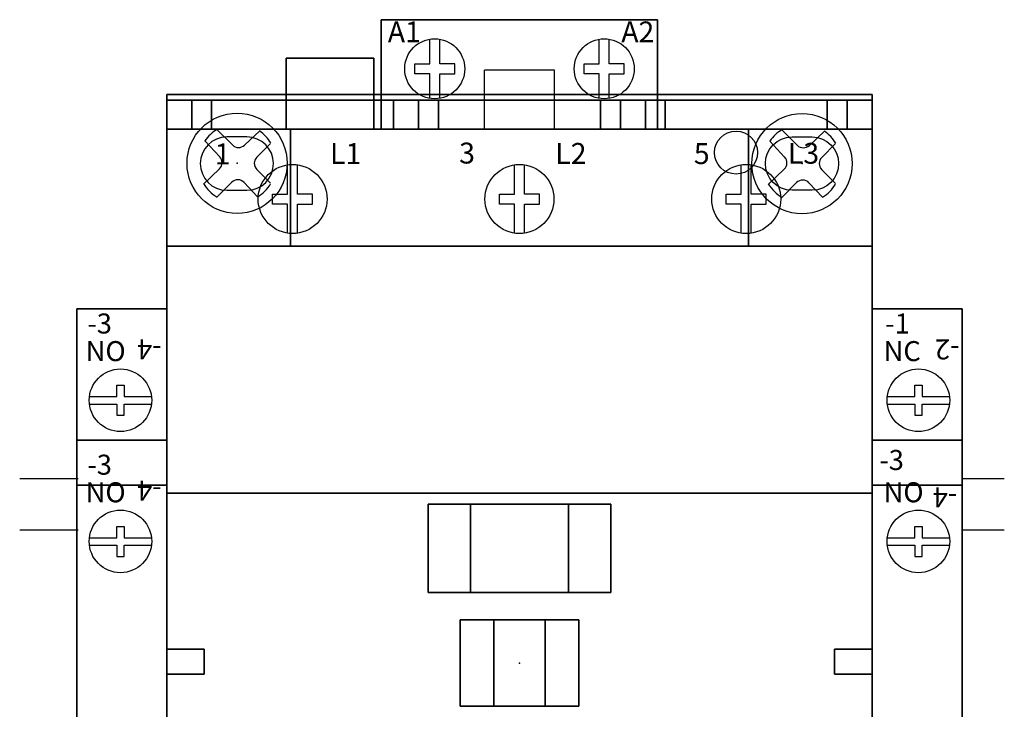
# Model space of a CAD drawing. Extents: x 0 to 127, y 0 to 82.
# Drawn here: x 100 to 104, y 48 to 50 of the extents above; entities that cross this region are included whole.
import ezdxf

# ---------------------------------------------------------------- set-up
doc = ezdxf.new("R2010")
doc.units = 0
doc.header["$MEASUREMENT"] = 0
doc.layers.get('0').update_dxf_attribs({"linetype": 'CONTINUOUS'})
for name, color, linetype in [('ATTRIBUTES', 7, 'CONTINUOUS'), ('DIMS-MTG-HOLES', 1, 'CONTINUOUS'), ('DIN_RAIL', 7, 'CONTINUOUS'), ('junk', 140, 'CONTINUOUS'), ('PANELPART', 130, 'CONTINUOUS')]:
    doc.layers.add(name, color=color, linetype=linetype)
doc.layers.add('SNAP_POINTS', color=1, linetype='CONTINUOUS', plot=False)

# ---------------------------------------------------------------- blocks, each defined once
blk = doc.blocks.new('ABMSE180')
for p, q in [((0.03, 1.36, -0.01), (0.03, 1.36, -0.3)), ((0.33, 1.36, -0.01), (0.03, 1.36, -0.01)), ((0.33, 1.36, -0.3), (0.33, 1.36, -0.01)), ((0.33, 0.835, 0.7), (0.03, 0.835, 0.7)), ((0.03, 0.835, 0.7), (0.03, 0.835, 0.41)), ((0.33, 0.835, 0.41), (0.33, 0.835, 0.7))]:
    blk.add_line(p, q)
for points, elevation in [([(0.03, 1.36), (0.33, 1.36)], -0.3), ([(0.0609, 1.0092), (0.17, 1.0092), (0.17, 1.0542), (0.2, 1.0542), (0.2, 1.0092), (0.3091, 1.0092)], 0.3), ([(0.0609, 0.9792), (0.17, 0.9792), (0.17, 0.9342), (0.2, 0.9342), (0.2, 0.9792), (0.3091, 0.9792)], 0.3), ([(0.03, 0.835), (0.33, 0.835)], 0.41), ([(0.0609, 0.445), (0.17, 0.445), (0.17, 0.49), (0.2, 0.49), (0.2, 0.445), (0.3091, 0.445)], 1.01), ([(0.0609, 0.415), (0.17, 0.415), (0.17, 0.37), (0.2, 0.37), (0.2, 0.415), (0.3091, 0.415)], 1.01)]:
    blk.add_lwpolyline(points, dxfattribs=dict(elevation=elevation))
for centre in [(0.185, 0.9942, 0.3), (0.185, 0.43, 1.01)]:
    blk.add_circle(centre, 0.125)
at = {"layer": 'SNAP_POINTS'}
blk.add_point((0, 0), dxfattribs=at)
for s, p in [('-1', (0.0523, 1.2609, 0.3)), ('NC', (0.0458, 1.1505, 0.3)), ('-3', (0.0284, 0.7154, 1.01)), ('NO', (0.0458, 0.5863, 1.01))]:
    blk.add_text(s, height=0.08).set_placement(p)
for s, p in [('-2', (0.3495, 1.2375, 0.3)), ('-4', (0.3404, 0.646, 1.01))]:
    blk.add_text(s, height=0.08, rotation=180).set_placement(p)
at = {"layer": 'ATTRIBUTES', "flags": 1}
for tag, p in [('AC_VND_LABEL', (0.072, 0.227, -0.95)), ('AC_PART_NO', (0.072, 0.1883, -0.95)), ('AC_DESCRIPTION', (0.072, 0.1496, -0.95)), ('DEVICE_ID', (0.072, 0.1109, -0.95)), ('AC_CPART_NO', (0.072, 0.0723, -0.95)), ('AC_NOTE', (0.072, 0.0336, -0.95)), ('FASTENER', (0.072, -0.0051, -0.95)), ('AC_SCALE_UNIT', (0.072, -0.0438, -0.95)), ('AC_VIEW_CODE', (0.072, -0.0824, -0.95))]:
    blk.add_attdef(tag, p, '', height=0.0186, dxfattribs=at)
mesh = blk.add_polymesh((6, 3))
for k, corner in enumerate([(0, 1.36, 0.3), (0, 1.36, -0.58), (0, 1.36, -0.58), (0.36, 1.36, 0.3), (0.36, 1.36, -0.58), (0.36, 1.36, -0.58), (0.36, -1.46, 0.3), (0.36, -1.46, -0.58), (0.36, 1.36, -0.58), (0, -1.46, 0.3), (0, -1.46, -0.58), (0, 1.36, -0.58), (0, -1.46, 0.3), (0, -1.46, 0.3), (0, 1.36, 0.3), (0.36, -1.46, 0.3), (0.36, -1.46, 0.3), (0.36, 1.36, 0.3)]):
    mesh.set_mesh_vertex(divmod(k, 3), corner)
mesh = blk.add_polymesh((6, 3))
for k, corner in enumerate([(0, 0.835, 1.01), (0, 0.835, 0.3), (0, 0.835, 0.3), (0.36, 0.835, 1.01), (0.36, 0.835, 0.3), (0.36, 0.835, 0.3), (0.36, -0.935, 1.01), (0.36, -0.935, 0.3), (0.36, 0.835, 0.3), (0, -0.935, 1.01), (0, -0.935, 0.3), (0, 0.835, 0.3), (0, -0.935, 1.01), (0, -0.935, 1.01), (0, 0.835, 1.01), (0.36, -0.935, 1.01), (0.36, -0.935, 1.01), (0.36, 0.835, 1.01)]):
    mesh.set_mesh_vertex(divmod(k, 3), corner)
mesh = blk.add_polymesh((6, 3))
for k, corner in enumerate([(0, 0.655, -0.58), (0, 0.655, -0.95), (0, 0.655, -0.95), (0.36, 0.655, -0.58), (0.36, 0.655, -0.95), (0.36, 0.655, -0.95), (0.36, -0.755, -0.58), (0.36, -0.755, -0.95), (0.36, 0.655, -0.95), (0, -0.755, -0.58), (0, -0.755, -0.95), (0, 0.655, -0.95), (0, -0.755, -0.58), (0, -0.755, -0.58), (0, 0.655, -0.58), (0.36, -0.755, -0.58), (0.36, -0.755, -0.58), (0.36, 0.655, -0.58)]):
    mesh.set_mesh_vertex(divmod(k, 3), corner)
mesh = blk.add_polymesh((6, 3))
for k, corner in enumerate([(-0.15, 0), (-0.15, 0, -0.14), (-0.15, 0, -0.14), (-0.15, -0.1), (-0.15, -0.1, -0.14), (-0.15, -0.1, -0.14), (0, -0.1), (0, -0.1, -0.14), (-0.15, -0.1, -0.14), (0, 0), (0, 0, -0.14), (-0.15, 0, -0.14), (0, 0), (0, 0), (-0.15, 0), (0, -0.1), (0, -0.1), (-0.15, -0.1)]):
    mesh.set_mesh_vertex(divmod(k, 3), corner)
blk = doc.blocks.new('ABMSE190')
for p, q in [((0.33, -0.935, 0.7), (0.03, -0.935, 0.7)), ((0.03, -0.935, 0.7), (0.03, -0.935, 0.41)), ((0.33, -0.935, 0.41), (0.33, -0.935, 0.7)), ((0.03, -1.46, -0.01), (0.03, -1.46, -0.3)), ((0.33, -1.46, -0.01), (0.03, -1.46, -0.01)), ((0.33, -1.46, -0.3), (0.33, -1.46, -0.01))]:
    blk.add_line(p, q)
for points, elevation in [([(0.3091, -0.515), (0.2, -0.515), (0.2, -0.47), (0.17, -0.47), (0.17, -0.515), (0.0609, -0.515)], 1.01), ([(0.3091, -0.545), (0.2, -0.545), (0.2, -0.59), (0.17, -0.59), (0.17, -0.545), (0.0609, -0.545)], 1.01), ([(0.03, -0.935), (0.33, -0.935)], 0.41), ([(0.3091, -1.0792), (0.2, -1.0792), (0.2, -1.0342), (0.17, -1.0342), (0.17, -1.0792), (0.0609, -1.0792)], 0.3), ([(0.3091, -1.1092), (0.2, -1.1092), (0.2, -1.1542), (0.17, -1.1542), (0.17, -1.1092), (0.0609, -1.1092)], 0.3), ([(0.03, -1.46), (0.33, -1.46)], -0.3)]:
    blk.add_lwpolyline(points, dxfattribs=dict(elevation=elevation))
for centre in [(0.185, -0.53, 1.01), (0.185, -1.0942, 0.3)]:
    blk.add_circle(centre, 0.125)
at = {"layer": 'SNAP_POINTS'}
blk.add_point((0, 0), dxfattribs=at)
for p in [(0.0205, -0.7733, 1.01), (0.0205, -1.3375, 0.3)]:
    blk.add_text('-4', height=0.08).set_placement(p)
for s, p in [('NO', (0.3242, -0.6863, 1.01)), ('-3', (0.3177, -0.7967, 1.01)), ('NO', (0.3242, -1.2505, 0.3)), ('-3', (0.3177, -1.3609, 0.3))]:
    blk.add_text(s, height=0.08, rotation=180).set_placement(p)
at = {"layer": 'ATTRIBUTES', "flags": 1}
for tag, p in [('AC_VND_LABEL', (0.0709, 0.227, -0.95)), ('AC_PART_NO', (0.0709, 0.1883, -0.95)), ('AC_DESCRIPTION', (0.0709, 0.1496, -0.95)), ('DEVICE_ID', (0.0709, 0.1109, -0.95)), ('AC_CPART_NO', (0.0709, 0.0723, -0.95)), ('AC_NOTE', (0.0709, 0.0336, -0.95)), ('FASTENER', (0.0709, -0.0051, -0.95)), ('AC_SCALE_UNIT', (0.0709, -0.0438, -0.95)), ('AC_VIEW_CODE', (0.0709, -0.0824, -0.95))]:
    blk.add_attdef(tag, p, '', height=0.0186, dxfattribs=at)
mesh = blk.add_polymesh((6, 3))
for k, corner in enumerate([(0, 1.36, 0.3), (0, 1.36, -0.58), (0, 1.36, -0.58), (0.36, 1.36, 0.3), (0.36, 1.36, -0.58), (0.36, 1.36, -0.58), (0.36, -1.46, 0.3), (0.36, -1.46, -0.58), (0.36, 1.36, -0.58), (0, -1.46, 0.3), (0, -1.46, -0.58), (0, 1.36, -0.58), (0, -1.46, 0.3), (0, -1.46, 0.3), (0, 1.36, 0.3), (0.36, -1.46, 0.3), (0.36, -1.46, 0.3), (0.36, 1.36, 0.3)]):
    mesh.set_mesh_vertex(divmod(k, 3), corner)
mesh = blk.add_polymesh((6, 3))
for k, corner in enumerate([(0, 0.835, 1.01), (0, 0.835, 0.3), (0, 0.835, 0.3), (0.36, 0.835, 1.01), (0.36, 0.835, 0.3), (0.36, 0.835, 0.3), (0.36, -0.935, 1.01), (0.36, -0.935, 0.3), (0.36, 0.835, 0.3), (0, -0.935, 1.01), (0, -0.935, 0.3), (0, 0.835, 0.3), (0, -0.935, 1.01), (0, -0.935, 1.01), (0, 0.835, 1.01), (0.36, -0.935, 1.01), (0.36, -0.935, 1.01), (0.36, 0.835, 1.01)]):
    mesh.set_mesh_vertex(divmod(k, 3), corner)
mesh = blk.add_polymesh((6, 3))
for k, corner in enumerate([(0, 0.655, -0.58), (0, 0.655, -0.95), (0, 0.655, -0.95), (0.36, 0.655, -0.58), (0.36, 0.655, -0.95), (0.36, 0.655, -0.95), (0.36, -0.755, -0.58), (0.36, -0.755, -0.95), (0.36, 0.655, -0.95), (0, -0.755, -0.58), (0, -0.755, -0.95), (0, 0.655, -0.95), (0, -0.755, -0.58), (0, -0.755, -0.58), (0, 0.655, -0.58), (0.36, -0.755, -0.58), (0.36, -0.755, -0.58), (0.36, 0.655, -0.58)]):
    mesh.set_mesh_vertex(divmod(k, 3), corner)
mesh = blk.add_polymesh((6, 3))
for k, corner in enumerate([(-0.15, 0), (-0.15, 0, -0.14), (-0.15, 0, -0.14), (-0.15, -0.1), (-0.15, -0.1, -0.14), (-0.15, -0.1, -0.14), (0, -0.1), (0, -0.1, -0.14), (-0.15, -0.1, -0.14), (0, 0), (0, 0, -0.14), (-0.15, 0, -0.14), (0, 0), (0, 0), (-0.15, 0), (0, -0.1), (0, -0.1), (-0.15, -0.1)]):
    mesh.set_mesh_vertex(divmod(k, 3), corner)
blk = doc.blocks.new('ABMSA040')
for p, q in [((1.23, 1.8915, 2.227), (0.913, 1.8915, 2.227)), ((1.23, 1.8915, 2.027), (0.913, 1.8915, 2.027)), ((0.913, 1.8915, 2.227), (0.913, 1.8915, 2.027)), ((1.23, 1.8915, 2.227), (1.23, 1.8915, 2.027)), ((1.591, 1.8915, 2.027), (1.908, 1.8915, 2.027)), ((1.591, 1.8915, 2.227), (1.908, 1.8915, 2.227)), ((1.591, 1.8915, 2.227), (1.591, 1.8915, 2.027)), ((1.908, 1.8915, 2.227), (1.908, 1.8915, 2.027)), ((1.2705, 1.4545, 2.448), (1.2705, 1.6895, 2.448)), ((1.5505, 1.6895, 2.448), (1.2705, 1.6895, 2.448)), ((1.2705, 1.4545, 1.774), (1.2705, 1.6895, 1.774)), ((1.5505, 1.6895, 1.774), (1.2705, 1.6895, 1.774)), ((1.5505, 1.4545, 2.448), (1.5505, 1.6895, 2.448)), ((1.5505, 1.4545, 1.774), (1.5505, 1.6895, 1.774)), ((0, 0.0855, 0.207), (0, 0.2055, 0.207)), ((0, 0.2055, 0.207), (0, 0.2055)), ((2.821, 0.2055, 0.207), (2.821, 0.2055)), ((2.821, 0.0855, 0.207), (2.821, 0.2055, 0.207)), ((0, -0.8175, 2.174), (0, -0.5295, 2.174)), ((0, -0.8175, 1.942), (0, -0.5295, 1.942)), ((2.821, -0.8175, 1.942), (2.821, -0.5295, 1.942)), ((2.821, -0.8175, 2.174), (2.821, -0.5295, 2.174))]:
    blk.add_line(p, q)
for points, elevation in [([(1.0515, 1.577), (1.0515, 1.6754), (0.9915, 1.6754), (0.9915, 1.7154), (1.0515, 1.7154), (1.0515, 1.8137)], 2.448), ([(1.0915, 1.577), (1.0915, 1.6754), (1.1515, 1.6754), (1.1515, 1.7154), (1.0915, 1.7154), (1.0915, 1.8137)], 2.448), ([(1.7295, 1.577), (1.7295, 1.6754), (1.6695, 1.6754), (1.6695, 1.7154), (1.7295, 1.7154), (1.7295, 1.8137)], 2.448), ([(1.7695, 1.577), (1.7695, 1.6754), (1.8295, 1.6754), (1.8295, 1.7154), (1.7695, 1.7154), (1.7695, 1.8137)], 2.448), ([(0.4835, 1.0383), (0.4835, 1.1549), (0.4235, 1.1549), (0.4235, 1.1949), (0.4835, 1.1949), (0.4835, 1.3114)], 4.624), ([(0.5235, 1.0383), (0.5235, 1.1549), (0.5835, 1.1549), (0.5835, 1.1949), (0.5235, 1.1949), (0.5235, 1.3114)], 4.624), ([(1.3905, 1.0383), (1.3905, 1.1549), (1.3305, 1.1549), (1.3305, 1.1949), (1.3905, 1.1949), (1.3905, 1.3114)], 4.624), ([(1.4305, 1.0383), (1.4305, 1.1549), (1.4905, 1.1549), (1.4905, 1.1949), (1.4305, 1.1949), (1.4305, 1.3114)], 4.624), ([(2.2975, 1.0383), (2.2975, 1.1549), (2.2375, 1.1549), (2.2375, 1.1949), (2.2975, 1.1949), (2.2975, 1.3114)], 4.624), ([(2.3375, 1.0383), (2.3375, 1.1549), (2.3975, 1.1549), (2.3975, 1.1949), (2.3375, 1.1949), (2.3375, 1.3114)], 4.624)]:
    blk.add_lwpolyline(points, dxfattribs=dict(elevation=elevation))
at = {"elevation": 0.562}
for points in [[(0.3205, 1.21, 1), (0.3205, 1.423), (0.2405, 1.423, 1), (0.2405, 1.21)], [(2.5805, 1.423, -1), (2.5805, 1.21), (2.5005, 1.21, -1), (2.5005, 1.423)]]:
    blk.add_lwpolyline(points, format="xyb", close=True, dxfattribs=at)
for points in [[(0.3205, 1.21, 1), (0.3205, 1.423), (0.2405, 1.423, 1), (0.2405, 1.21)], [(2.5805, 1.423, -1), (2.5805, 1.21), (2.5005, 1.21, -1), (2.5005, 1.423)]]:
    blk.add_lwpolyline(points, format="xyb", close=True)
at = {"extrusion": (0, 1, 0), "elevation": 1.4545}
for points in [[(-0.8275, 2.448), (-0.8275, 3.665), (-0.1795, 3.665), (-0.1795, 2.448)], [(-1.7345, 2.448), (-1.7345, 3.665), (-1.0865, 3.665), (-1.0865, 2.448)], [(-2.6415, 2.448), (-2.6415, 3.665), (-1.9935, 3.665), (-1.9935, 2.448)]]:
    blk.add_lwpolyline(points, dxfattribs=at)
for points in [[(-0.719, 2.652), (-0.719, 3.075), (-0.2795, 3.075), (-0.2795, 2.652)], [(-0.719, 3.54), (-0.719, 3.19), (-0.2795, 3.19), (-0.2795, 3.54)], [(-1.626, 2.652), (-1.626, 3.075), (-1.1865, 3.075), (-1.1865, 2.652)], [(-1.626, 3.54), (-1.626, 3.19), (-1.1865, 3.19), (-1.1865, 3.54)], [(-2.533, 2.652), (-2.533, 3.075), (-2.0935, 3.075), (-2.0935, 2.652)], [(-2.533, 3.54), (-2.533, 3.19), (-2.0935, 3.19), (-2.0935, 3.54)]]:
    blk.add_lwpolyline(points, close=True, dxfattribs=at)
for points in [[(0, 0.0855, 0.207), (0, 0.0855, 1.077), (0, -0.0695, 1.077), (0, -0.0695, 0.207)], [(2.821, 0.0855, 0.207), (2.821, 0.0855, 1.077), (2.821, -0.0695, 1.077), (2.821, -0.0695, 0.207)], [(0, -0.8175, 1.527), (0, -0.8175, 2.274), (0, -0.5295, 2.274), (0, -0.5295, 1.527), (0, -0.8175, 1.527)], [(2.821, -0.8175, 1.527), (2.821, -0.8175, 2.274), (2.821, -0.5295, 2.274), (2.821, -0.5295, 1.527), (2.821, -0.8175, 1.527)]]:
    blk.add_polyline3d(points)
for centre, radius in [((1.0715, 1.6954, 2.448), 0.12), ((1.7495, 1.6954, 2.448), 0.12), ((2.2765, 1.3605, 0.988), 0.086), ((0.5035, 1.1749, 4.624), 0.138), ((1.4105, 1.1749, 4.624), 0.138), ((2.3175, 1.1749, 4.624), 0.138)]:
    blk.add_circle(centre, radius)
at = {"layer": 'DIMS-MTG-HOLES'}
for p in [(0.2816, 1.3176), (2.5405, 1.3165)]:
    blk.add_point(p, dxfattribs=at)
at = {"layer": 'SNAP_POINTS'}
for p in [(1.23, 1.8915, 2.027), (0, 0), (2.821, -0.6235, 2.174), (1.4105, -0.6795, 4.658), (0, -0.7235, 2.174)]:
    blk.add_point(p, dxfattribs=at)
for s, height, p in [('A1', 0.083, (0.8841, 1.8014, 2.448)), ('A2', 0.083, (1.8179, 1.8014, 2.448)), ('1', 0.0835, (0.1917, 1.3133, 4.624)), ('L1', 0.08347, (0.6528, 1.3147, 4.624)), ('3', 0.0835, (1.1694, 1.3167, 4.624)), ('L2', 0.08347, (1.5537, 1.3153, 4.624)), ('5', 0.0835, (2.1079, 1.3146, 4.624)), ('L3', 0.08347, (2.4839, 1.3159, 4.624))]:
    blk.add_text(s, height=height).set_placement(p)
at = {"layer": 'ATTRIBUTES', "flags": 1}
for tag, p in [('AC_VND_LABEL', (0.1066, -0.9534)), ('AC_PART_NO', (0.1066, -1.1212)), ('AC_DESCRIPTION', (0.1066, -1.2889)), ('DEVICE_ID', (0.1066, -1.4567)), ('AC_CPART_NO', (0.1066, -1.6244)), ('AC_NOTE', (0.1066, -1.7922)), ('FASTENER', (0.1066, -1.9599)), ('AC_SCALE_UNIT', (0.1066, -2.1277)), ('AC_VIEW_CODE', (0.1066, -2.2954))]:
    blk.add_attdef(tag, p, '', height=0.0805, dxfattribs=at)
mesh = blk.add_polymesh((6, 3))
for k, corner in enumerate([(0.858, 1.8915, 2.448), (0.858, 1.8915, 1.774), (0.858, 1.8915, 1.774), (1.963, 1.8915, 2.448), (1.963, 1.8915, 1.774), (1.963, 1.8915, 1.774), (1.963, 1.4545, 2.448), (1.963, 1.4545, 1.774), (1.963, 1.8915, 1.774), (0.858, 1.4545, 2.448), (0.858, 1.4545, 1.774), (0.858, 1.8915, 1.774), (0.858, 1.4545, 2.448), (0.858, 1.4545, 2.448), (0.858, 1.8915, 2.448), (1.963, 1.4545, 2.448), (1.963, 1.4545, 2.448), (1.963, 1.8915, 2.448)]):
    mesh.set_mesh_vertex(divmod(k, 3), corner)
mesh = blk.add_polymesh((6, 3))
for k, corner in enumerate([(0.4775, 1.5695, 2.546), (0.4775, 1.5695, 1.774), (0.4775, 1.5695, 1.774), (0.4775, 1.7375, 2.546), (0.4775, 1.7375, 1.774), (0.4775, 1.7375, 1.774), (0.8275, 1.7375, 2.546), (0.8275, 1.7375, 1.774), (0.4775, 1.7375, 1.774), (0.8275, 1.5695, 2.546), (0.8275, 1.5695, 1.774), (0.4775, 1.5695, 1.774), (0.8275, 1.5695, 2.546), (0.8275, 1.5695, 2.546), (0.4775, 1.5695, 2.546), (0.8275, 1.7375, 2.546), (0.8275, 1.7375, 2.546), (0.4775, 1.7375, 2.546)]):
    mesh.set_mesh_vertex(divmod(k, 3), corner)
mesh = blk.add_polymesh((6, 3))
for k, corner in enumerate([(2.821, 0, 0.562), (2.821, 0), (2.821, 0), (0, 0, 0.562), (0, 0), (0, 0), (0, 1.5925, 0.562), (0, 1.5925), (0, 0), (2.821, 1.5925, 0.562), (2.821, 1.5925), (2.821, 0), (2.821, 1.5925, 0.562), (2.821, 1.5925, 0.562), (2.821, 0, 0.562), (0, 1.5925, 0.562), (0, 1.5925, 0.562), (0, 0, 0.562)]):
    mesh.set_mesh_vertex(divmod(k, 3), corner)
mesh = blk.add_polymesh((6, 3))
for k, corner in enumerate([(0, 1.5695, 3.986), (0, 1.5695, 2.986), (0, 1.5695, 2.986), (0.1, 1.5695, 3.986), (0.1, 1.5695, 2.986), (0.1, 1.5695, 2.986), (0.1, 1.4545, 3.986), (0.1, 1.4545, 2.986), (0.1, 1.5695, 2.986), (0, 1.4545, 3.986), (0, 1.4545, 2.986), (0, 1.5695, 2.986), (0, 1.4545, 3.986), (0, 1.4545, 3.986), (0, 1.5695, 3.986), (0.1, 1.4545, 3.986), (0.1, 1.4545, 3.986), (0.1, 1.5695, 3.986)]):
    mesh.set_mesh_vertex(divmod(k, 3), corner)
mesh = blk.add_polymesh((6, 3))
for k, corner in enumerate([(0, 1.5695, 2.986), (0, 1.5695, 2.448), (0, 1.5695, 2.448), (0.1795, 1.5695, 2.986), (0.1795, 1.5695, 2.448), (0.1795, 1.5695, 2.448), (0.1795, 1.4545, 2.986), (0.1795, 1.4545, 2.448), (0.1795, 1.5695, 2.448), (0, 1.4545, 2.986), (0, 1.4545, 2.448), (0, 1.5695, 2.448), (0, 1.4545, 2.986), (0, 1.4545, 2.986), (0, 1.5695, 2.986), (0.1795, 1.4545, 2.986), (0.1795, 1.4545, 2.986), (0.1795, 1.5695, 2.986)]):
    mesh.set_mesh_vertex(divmod(k, 3), corner)
mesh = blk.add_polymesh((6, 3))
for k, corner in enumerate([(0.1795, 1.4545, 2.652), (0.1795, 1.4545, 2.448), (0.1795, 1.4545, 2.448), (0.1795, 1.5695, 2.652), (0.1795, 1.5695, 2.448), (0.1795, 1.5695, 2.448), (0.4775, 1.5695, 2.652), (0.4775, 1.5695, 2.448), (0.1795, 1.5695, 2.448), (0.4775, 1.4545, 2.652), (0.4775, 1.4545, 2.448), (0.1795, 1.4545, 2.448), (0.4775, 1.4545, 2.652), (0.4775, 1.4545, 2.652), (0.1795, 1.4545, 2.652), (0.4775, 1.5695, 2.652), (0.4775, 1.5695, 2.652), (0.1795, 1.5695, 2.652)]):
    mesh.set_mesh_vertex(divmod(k, 3), corner)
mesh = blk.add_polymesh((6, 3))
for k, corner in enumerate([(0.4775, 1.4545, 2.546), (0.4775, 1.4545, 2.448), (0.4775, 1.4545, 2.448), (0.4775, 1.5695, 2.546), (0.4775, 1.5695, 2.448), (0.4775, 1.5695, 2.448), (0.8275, 1.5695, 2.546), (0.8275, 1.5695, 2.448), (0.4775, 1.5695, 2.448), (0.8275, 1.4545, 2.546), (0.8275, 1.4545, 2.448), (0.4775, 1.4545, 2.448), (0.8275, 1.4545, 2.546), (0.8275, 1.4545, 2.546), (0.4775, 1.4545, 2.546), (0.8275, 1.5695, 2.546), (0.8275, 1.5695, 2.546), (0.4775, 1.5695, 2.546)]):
    mesh.set_mesh_vertex(divmod(k, 3), corner)
mesh = blk.add_polymesh((6, 3))
for k, corner in enumerate([(0.8275, 1.5695, 2.986), (0.8275, 1.5695, 2.448), (0.8275, 1.5695, 2.448), (1.0865, 1.5695, 2.986), (1.0865, 1.5695, 2.448), (1.0865, 1.5695, 2.448), (1.0865, 1.4545, 2.986), (1.0865, 1.4545, 2.448), (1.0865, 1.5695, 2.448), (0.8275, 1.4545, 2.986), (0.8275, 1.4545, 2.448), (0.8275, 1.5695, 2.448), (0.8275, 1.4545, 2.986), (0.8275, 1.4545, 2.986), (0.8275, 1.5695, 2.986), (1.0865, 1.4545, 2.986), (1.0865, 1.4545, 2.986), (1.0865, 1.5695, 2.986)]):
    mesh.set_mesh_vertex(divmod(k, 3), corner)
mesh = blk.add_polymesh((6, 3))
for k, corner in enumerate([(0.907, 1.5695, 3.986), (0.907, 1.5695, 2.986), (0.907, 1.5695, 2.986), (1.007, 1.5695, 3.986), (1.007, 1.5695, 2.986), (1.007, 1.5695, 2.986), (1.007, 1.4545, 3.986), (1.007, 1.4545, 2.986), (1.007, 1.5695, 2.986), (0.907, 1.4545, 3.986), (0.907, 1.4545, 2.986), (0.907, 1.5695, 2.986), (0.907, 1.4545, 3.986), (0.907, 1.4545, 3.986), (0.907, 1.5695, 3.986), (1.007, 1.4545, 3.986), (1.007, 1.4545, 3.986), (1.007, 1.5695, 3.986)]):
    mesh.set_mesh_vertex(divmod(k, 3), corner)
mesh = blk.add_polymesh((6, 3))
for k, corner in enumerate([(1.0865, 1.4545, 2.652), (1.0865, 1.4545, 2.448), (1.0865, 1.4545, 2.448), (1.0865, 1.5695, 2.652), (1.0865, 1.5695, 2.448), (1.0865, 1.5695, 2.448), (1.7345, 1.5695, 2.652), (1.7345, 1.5695, 2.448), (1.0865, 1.5695, 2.448), (1.7345, 1.4545, 2.652), (1.7345, 1.4545, 2.448), (1.0865, 1.4545, 2.448), (1.7345, 1.4545, 2.652), (1.7345, 1.4545, 2.652), (1.0865, 1.4545, 2.652), (1.7345, 1.5695, 2.652), (1.7345, 1.5695, 2.652), (1.0865, 1.5695, 2.652)]):
    mesh.set_mesh_vertex(divmod(k, 3), corner)
mesh = blk.add_polymesh((6, 3))
for k, corner in enumerate([(1.9935, 1.5695, 2.986), (1.9935, 1.5695, 2.448), (1.9935, 1.5695, 2.448), (1.7345, 1.5695, 2.986), (1.7345, 1.5695, 2.448), (1.7345, 1.5695, 2.448), (1.7345, 1.4545, 2.986), (1.7345, 1.4545, 2.448), (1.7345, 1.5695, 2.448), (1.9935, 1.4545, 2.986), (1.9935, 1.4545, 2.448), (1.9935, 1.5695, 2.448), (1.9935, 1.4545, 2.986), (1.9935, 1.4545, 2.986), (1.9935, 1.5695, 2.986), (1.7345, 1.4545, 2.986), (1.7345, 1.4545, 2.986), (1.7345, 1.5695, 2.986)]):
    mesh.set_mesh_vertex(divmod(k, 3), corner)
mesh = blk.add_polymesh((6, 3))
for k, corner in enumerate([(1.914, 1.5695, 3.986), (1.914, 1.5695, 2.986), (1.914, 1.5695, 2.986), (1.814, 1.5695, 3.986), (1.814, 1.5695, 2.986), (1.814, 1.5695, 2.986), (1.814, 1.4545, 3.986), (1.814, 1.4545, 2.986), (1.814, 1.5695, 2.986), (1.914, 1.4545, 3.986), (1.914, 1.4545, 2.986), (1.914, 1.5695, 2.986), (1.914, 1.4545, 3.986), (1.914, 1.4545, 3.986), (1.914, 1.5695, 3.986), (1.814, 1.4545, 3.986), (1.814, 1.4545, 3.986), (1.814, 1.5695, 3.986)]):
    mesh.set_mesh_vertex(divmod(k, 3), corner)
mesh = blk.add_polymesh((6, 3))
for k, corner in enumerate([(1.9935, 1.4545, 2.652), (1.9935, 1.4545, 2.448), (1.9935, 1.4545, 2.448), (1.9935, 1.5695, 2.652), (1.9935, 1.5695, 2.448), (1.9935, 1.5695, 2.448), (2.6415, 1.5695, 2.652), (2.6415, 1.5695, 2.448), (1.9935, 1.5695, 2.448), (2.6415, 1.4545, 2.652), (2.6415, 1.4545, 2.448), (1.9935, 1.4545, 2.448), (2.6415, 1.4545, 2.652), (2.6415, 1.4545, 2.652), (1.9935, 1.4545, 2.652), (2.6415, 1.5695, 2.652), (2.6415, 1.5695, 2.652), (1.9935, 1.5695, 2.652)]):
    mesh.set_mesh_vertex(divmod(k, 3), corner)
mesh = blk.add_polymesh((6, 3))
for k, corner in enumerate([(2.821, 1.5695, 2.986), (2.821, 1.5695, 2.448), (2.821, 1.5695, 2.448), (2.6415, 1.5695, 2.986), (2.6415, 1.5695, 2.448), (2.6415, 1.5695, 2.448), (2.6415, 1.4545, 2.986), (2.6415, 1.4545, 2.448), (2.6415, 1.5695, 2.448), (2.821, 1.4545, 2.986), (2.821, 1.4545, 2.448), (2.821, 1.5695, 2.448), (2.821, 1.4545, 2.986), (2.821, 1.4545, 2.986), (2.821, 1.5695, 2.986), (2.6415, 1.4545, 2.986), (2.6415, 1.4545, 2.986), (2.6415, 1.5695, 2.986)]):
    mesh.set_mesh_vertex(divmod(k, 3), corner)
mesh = blk.add_polymesh((6, 3))
for k, corner in enumerate([(2.821, 1.5695, 3.986), (2.821, 1.5695, 2.986), (2.821, 1.5695, 2.986), (2.721, 1.5695, 3.986), (2.721, 1.5695, 2.986), (2.721, 1.5695, 2.986), (2.721, 1.4545, 3.986), (2.721, 1.4545, 2.986), (2.721, 1.5695, 2.986), (2.821, 1.4545, 3.986), (2.821, 1.4545, 2.986), (2.821, 1.5695, 2.986), (2.821, 1.4545, 3.986), (2.821, 1.4545, 3.986), (2.821, 1.5695, 3.986), (2.721, 1.4545, 3.986), (2.721, 1.4545, 3.986), (2.721, 1.5695, 3.986)]):
    mesh.set_mesh_vertex(divmod(k, 3), corner)
mesh = blk.add_polymesh((6, 3))
for k, corner in enumerate([(2.821, -2.8015, 4.624), (2.821, -2.8015, 2.448), (2.821, -2.8015, 2.448), (0, -2.8015, 4.624), (0, -2.8015, 2.448), (0, -2.8015, 2.448), (0, 1.4545, 4.624), (0, 1.4545, 2.448), (0, -2.8015, 2.448), (2.821, 1.4545, 4.624), (2.821, 1.4545, 2.448), (2.821, -2.8015, 2.448), (2.821, 1.4545, 4.624), (2.821, 1.4545, 4.624), (2.821, -2.8015, 4.624), (0, 1.4545, 4.624), (0, 1.4545, 4.624), (0, -2.8015, 4.624)]):
    mesh.set_mesh_vertex(divmod(k, 3), corner)
mesh = blk.add_polymesh((6, 3))
for k, corner in enumerate([(2.326, 0.9865, 2.448), (2.326, 0.9865, 0.562), (2.326, 0.9865, 0.562), (0.495, 0.9865, 2.448), (0.495, 0.9865, 0.562), (0.495, 0.9865, 0.562), (0.495, 1.4545, 2.448), (0.495, 1.4545, 0.562), (0.495, 0.9865, 0.562), (2.326, 1.4545, 2.448), (2.326, 1.4545, 0.562), (2.326, 0.9865, 0.562), (2.326, 1.4545, 2.448), (2.326, 1.4545, 2.448), (2.326, 0.9865, 2.448), (0.495, 1.4545, 2.448), (0.495, 1.4545, 2.448), (0.495, 0.9865, 2.448)]):
    mesh.set_mesh_vertex(divmod(k, 3), corner)
mesh = blk.add_polymesh((6, 3))
for k, corner in enumerate([(2.821, -2.3335, 2.448), (2.821, -2.3335, 0.562), (2.821, -2.3335, 0.562), (0, -2.3335, 2.448), (0, -2.3335, 0.562), (0, -2.3335, 0.562), (0, 0.9865, 2.448), (0, 0.9865, 0.562), (0, -2.3335, 0.562), (2.821, 0.9865, 2.448), (2.821, 0.9865, 0.562), (2.821, -2.3335, 0.562), (2.821, 0.9865, 2.448), (2.821, 0.9865, 2.448), (2.821, -2.3335, 2.448), (0, 0.9865, 2.448), (0, 0.9865, 2.448), (0, -2.3335, 2.448)]):
    mesh.set_mesh_vertex(divmod(k, 3), corner)
mesh = blk.add_polymesh((6, 3))
for k, corner in enumerate([(2.821, -1.347, 0.562), (2.821, -1.347, 0.207), (2.821, -1.347, 0.207), (0, -1.347, 0.562), (0, -1.347, 0.207), (0, -1.347, 0.207), (0, 0, 0.562), (0, 0, 0.207), (0, -1.347, 0.207), (2.821, 0, 0.562), (2.821, 0, 0.207), (2.821, -1.347, 0.207), (2.821, 0, 0.562), (2.821, 0, 0.562), (2.821, -1.347, 0.562), (0, 0, 0.562), (0, 0, 0.562), (0, -1.347, 0.562)]):
    mesh.set_mesh_vertex(divmod(k, 3), corner)
mesh = blk.add_polymesh((6, 3))
for k, corner in enumerate([(1.2145, -0.397, 4.835), (1.2145, -0.397, 4.658), (1.2145, -0.397, 4.658), (1.045, -0.397, 4.835), (1.045, -0.397, 4.658), (1.045, -0.397, 4.658), (1.045, -0.044, 4.835), (1.045, -0.044, 4.658), (1.045, -0.397, 4.658), (1.2145, -0.044, 4.835), (1.2145, -0.044, 4.658), (1.2145, -0.397, 4.658), (1.2145, -0.044, 4.835), (1.2145, -0.044, 4.835), (1.2145, -0.397, 4.835), (1.045, -0.044, 4.835), (1.045, -0.044, 4.835), (1.045, -0.397, 4.835)]):
    mesh.set_mesh_vertex(divmod(k, 3), corner)
mesh = blk.add_polymesh((6, 3))
for k, corner in enumerate([(1.776, -0.397, 4.658), (1.776, -0.397, 4.624), (1.776, -0.397, 4.624), (1.045, -0.397, 4.658), (1.045, -0.397, 4.624), (1.045, -0.397, 4.624), (1.045, -0.044, 4.658), (1.045, -0.044, 4.624), (1.045, -0.397, 4.624), (1.776, -0.044, 4.658), (1.776, -0.044, 4.624), (1.776, -0.397, 4.624), (1.776, -0.044, 4.658), (1.776, -0.044, 4.658), (1.776, -0.397, 4.658), (1.045, -0.044, 4.658), (1.045, -0.044, 4.658), (1.045, -0.397, 4.658)]):
    mesh.set_mesh_vertex(divmod(k, 3), corner)
mesh = blk.add_polymesh((6, 3))
for k, corner in enumerate([(1.776, -0.397, 4.835), (1.776, -0.397, 4.658), (1.776, -0.397, 4.658), (1.6065, -0.397, 4.835), (1.6065, -0.397, 4.658), (1.6065, -0.397, 4.658), (1.6065, -0.044, 4.835), (1.6065, -0.044, 4.658), (1.6065, -0.397, 4.658), (1.776, -0.044, 4.835), (1.776, -0.044, 4.658), (1.776, -0.397, 4.658), (1.776, -0.044, 4.835), (1.776, -0.044, 4.835), (1.776, -0.397, 4.835), (1.6065, -0.044, 4.835), (1.6065, -0.044, 4.835), (1.6065, -0.397, 4.835)]):
    mesh.set_mesh_vertex(divmod(k, 3), corner)
mesh = blk.add_polymesh((6, 3))
for k, corner in enumerate([(1.308, -0.852, 4.874), (1.308, -0.852, 4.658), (1.308, -0.852, 4.658), (1.173, -0.852, 4.874), (1.173, -0.852, 4.658), (1.173, -0.852, 4.658), (1.173, -0.507, 4.874), (1.173, -0.507, 4.658), (1.173, -0.852, 4.658), (1.308, -0.507, 4.874), (1.308, -0.507, 4.658), (1.308, -0.852, 4.658), (1.308, -0.507, 4.874), (1.308, -0.507, 4.874), (1.308, -0.852, 4.874), (1.173, -0.507, 4.874), (1.173, -0.507, 4.874), (1.173, -0.852, 4.874)]):
    mesh.set_mesh_vertex(divmod(k, 3), corner)
mesh = blk.add_polymesh((6, 3))
for k, corner in enumerate([(1.648, -0.852, 4.658), (1.648, -0.852, 4.624), (1.648, -0.852, 4.624), (1.173, -0.852, 4.658), (1.173, -0.852, 4.624), (1.173, -0.852, 4.624), (1.173, -0.507, 4.658), (1.173, -0.507, 4.624), (1.173, -0.852, 4.624), (1.648, -0.507, 4.658), (1.648, -0.507, 4.624), (1.648, -0.852, 4.624), (1.648, -0.507, 4.658), (1.648, -0.507, 4.658), (1.648, -0.852, 4.658), (1.173, -0.507, 4.658), (1.173, -0.507, 4.658), (1.173, -0.852, 4.658)]):
    mesh.set_mesh_vertex(divmod(k, 3), corner)
mesh = blk.add_polymesh((6, 3))
for k, corner in enumerate([(1.648, -0.852, 4.874), (1.648, -0.852, 4.658), (1.648, -0.852, 4.658), (1.513, -0.852, 4.874), (1.513, -0.852, 4.658), (1.513, -0.852, 4.658), (1.513, -0.507, 4.874), (1.513, -0.507, 4.658), (1.513, -0.852, 4.658), (1.648, -0.507, 4.874), (1.648, -0.507, 4.658), (1.648, -0.852, 4.658), (1.648, -0.507, 4.874), (1.648, -0.507, 4.874), (1.648, -0.852, 4.874), (1.513, -0.507, 4.874), (1.513, -0.507, 4.874), (1.513, -0.852, 4.874)]):
    mesh.set_mesh_vertex(divmod(k, 3), corner)
blk = doc.blocks.new('10PHIL')
for p, q in [((-0.0188, 0.0732), (-0.0792, 0.1335)), ((0.0293, 0.0725), (0.0903, 0.1302)), ((-0.0696, 0.0263), (-0.1292, 0.0892)), ((0.0787, 0.0244), (0.1339, 0.0796)), ((-0.1351, -0.0833), (-0.071, -0.0225)), ((0.1337, -0.0794), (0.0787, -0.0244)), ((-0.0813, -0.1356), (-0.0216, -0.0759)), ((0.082, -0.1338), (0.0279, -0.0766))]:
    blk.add_line(p, q)
blk.add_circle((0, 0), 0.2003)
for centre, radius, start, end in [((0, 0), 0.1573, 120.1501, 145.0895), ((0, 0), 0.1573, 31.1911, 55.3162), ((0.0056, 0.0976), 0.0345, 225, 313.4518), ((-0.0947, 0.0026), 0.0345, 313.4518, 43.4518), ((0.1031, 0), 0.0345, 135, 225), ((0.0028, -0.1004), 0.0345, 43.4518, 135), ((0, 0), 0.1573, 210.978, 239.6769), ((0, 0), 0.1573, 301.4894, 328.4186)]:
    blk.add_arc(centre, radius, start, end)

msp = doc.modelspace()

# ---------------------------------------------------------------- linework, layer by layer
at = {"layer": 'DIN_RAIL'}
for p, q in [((100.3657, 48.6503), (100.1313, 48.6503)), ((104.0688, 48.6503), (103.897, 48.6503)), ((100.3657, 48.4451), (100.1313, 48.4451)), ((104.0688, 48.4451), (103.897, 48.4451))]:
    msp.add_line(p, q, dxfattribs=at)

# ---------------------------------------------------------------- block references
at = {"layer": 'junk'}
for p in [(101.0009, 49.9108), (103.2599, 49.9097)]:
    msp.add_blockref('10PHIL', p, dxfattribs=at)
at = {"layer": 'PANELPART'}
for name, p in [('ABMSA040', (100.7194, 48.5932)), ('ABMSE180', (103.5404, 47.9697, 2.174))]:
    msp.add_blockref(name, p, dxfattribs=at)
at = {"layer": 'PANELPART', "rotation": 180}
msp.add_blockref('ABMSE190', (100.7194, 47.8697, 2.174), dxfattribs=at)

doc.saveas('drawing.dxf')
